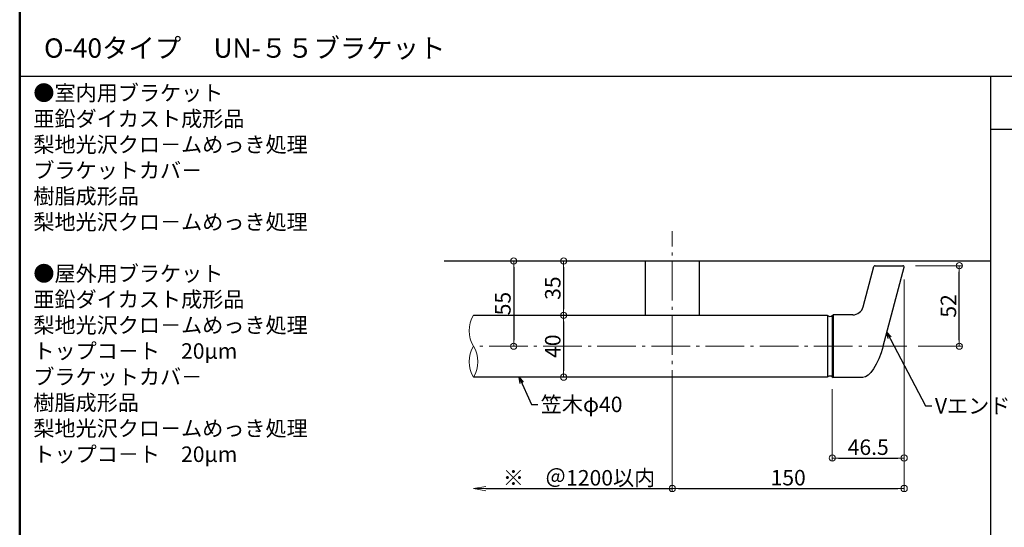
# Model space of a CAD drawing. Extents: x 57 to 2331, y -1770 to -384.
# Drawn here: x 57 to 694, y -1414 to -1087 of the extents above; entities that cross this region are included whole.
import ezdxf

# ---------------------------------------------------------------- set-up
doc = ezdxf.new("R2010")
doc.units = 0
doc.header["$LTSCALE"] = 10
doc.header["$MEASUREMENT"] = 0
doc.linetypes.add('CENTER', pattern=[12, 5, -0.8, 0.4, -0.8, 5])
doc.layers.get('0').update_dxf_attribs({"linetype": 'CONTINUOUS'})
doc.layers.get('DEFPOINTS').update_dxf_attribs({"linetype": 'CONTINUOUS'})
for name, color, linetype in [('02壁', 9, 'CONTINUOUS'), ('08文字', 21, 'CONTINUOUS'), ('1', 3, 'CONTINUOUS'), ('2', 4, 'CONTINUOUS'), ('moji', 70, 'CONTINUOUS'), ('zumenwaku', 190, 'CONTINUOUS')]:
    doc.layers.add(name, color=color, linetype=linetype)
doc.layers.add('center', color=5, linetype='CENTER', lineweight=13)
doc.layers.add('sunpou', color=7, linetype='CONTINUOUS', lineweight=13)
doc.styles.add('MSP', font='txt')
doc.styles.get("Standard").update_dxf_attribs({"font": 'simplex.shx', "width": 0.7, "bigfont": 'bigfont.shx'})
doc.dimstyles.new('詳細寸法', dxfattribs={"dimscale": 4, "dimtxt": 2.5, "dimasz": 1, "dimexe": 0.5, "dimexo": 2, "dimgap": 0.5, "dimtad": 1, "dimdec": 1, "dimzin": 9, "dimdsep": 46, "dimtxsty": 'Standard', "dimblk1": 'ORIGIN', "dimblk2": 'ORIGIN', "dimsah": 1, "dimcen": 1, "dimclrd": 11, "dimclre": 11, "dimclrt": 2, "dimadec": 0, "dimazin": 0, "dimtfac": 1, "dimtdec": 1, "dimtmove": 2, "dimatfit": 3, "dimldrblk": 'OPEN30', "dimfxl": 0.5, "dimtolj": 1, "dimtzin": 9, "dimlwe": 9, "dimarcsym": 0})

# ---------------------------------------------------------------- blocks, each defined once
blk = doc.blocks.new('_ORIGIN')
at = {"color": 0, "linetype": 'ByBlock'}
blk.add_line((0, 0), (-1, 0), dxfattribs=at)
blk.add_circle((0, 0), 0.5, dxfattribs=at)
blk = doc.blocks.new('*D7')
at = {"layer": 'DEFPOINTS', "color": 0, "linetype": 'Continuous', "ltscale": 0.5, "transparency": 16777216}
for p in [(628, -1245.45), (664.39, -1245.45), (629.73, -1297.45)]:
    blk.add_point(p, dxfattribs=at)
at = {"layer": 'sunpou', "color": 11, "linetype": 'Continuous', "lineweight": 9, "ltscale": 0.5, "transparency": 16777216}
for p, q in [((636, -1245.45), (666.39, -1245.45)), ((637.73, -1297.45), (666.39, -1297.45))]:
    blk.add_line(p, q, dxfattribs=at)
at = {"layer": 'sunpou', "color": 11, "linetype": 'Continuous', "lineweight": -2, "ltscale": 0.5, "transparency": 16777216}
blk.add_line((664.39, -1293.45), (664.39, -1249.45), dxfattribs=at)
at = {"layer": 'sunpou', "color": 11, "linetype": 'Continuous', "lineweight": -2, "ltscale": 0.5, "transparency": 16777216, "xscale": 4, "yscale": 4, "zscale": 4}
for p, rotation in [((664.39, -1245.45), 90), ((664.39, -1297.45), 270)]:
    blk.add_blockref('_ORIGIN', p, dxfattribs=dict(at, rotation=rotation))
at = {"layer": 'sunpou', "color": 2, "linetype": 'Continuous', "ltscale": 0.5, "transparency": 16777216, "insert": (657.39, -1271.45), "char_height": 10, "attachment_point": 5, "rotation": 90}
blk.add_mtext('\\A1;52', dxfattribs=at)
blk = doc.blocks.new('_Open30')
at = {"layer": 'sunpou', "color": 0, "linetype": 'Continuous', "lineweight": -2}
for p, q in [((-1, 0.268), (0, 0)), ((0, 0), (-1, -0.268)), ((0, 0), (-1, 0))]:
    blk.add_line(p, q, dxfattribs=at)
blk = doc.blocks.new('*D15')
at = {"layer": 'DEFPOINTS', "color": 0, "linetype": 'Continuous', "ltscale": 0.5, "transparency": 16777216}
for p in [(377.03, -1242.45), (376.35, -1297.45), (377.03, -1297.45)]:
    blk.add_point(p, dxfattribs=at)
at = {"layer": 'sunpou', "color": 11, "linetype": 'Continuous', "lineweight": 9, "ltscale": 0.5, "transparency": 16777216}
for p, q in [((369.03, -1242.45), (374.35, -1242.45)), ((369.03, -1297.45), (374.35, -1297.45))]:
    blk.add_line(p, q, dxfattribs=at)
at = {"layer": 'sunpou', "color": 11, "linetype": 'Continuous', "lineweight": -2, "ltscale": 0.5, "transparency": 16777216}
blk.add_line((376.35, -1246.45), (376.35, -1293.45), dxfattribs=at)
at = {"layer": 'sunpou', "color": 11, "linetype": 'Continuous', "lineweight": -2, "ltscale": 0.5, "transparency": 16777216, "xscale": 4, "yscale": 4, "zscale": 4}
for p, rotation in [((376.35, -1242.45), 90), ((376.35, -1297.45), 270)]:
    blk.add_blockref('_ORIGIN', p, dxfattribs=dict(at, rotation=rotation))
at = {"layer": 'sunpou', "color": 2, "linetype": 'Continuous', "ltscale": 0.5, "transparency": 16777216, "insert": (369.35, -1269.95), "char_height": 10, "attachment_point": 5, "rotation": 90}
blk.add_mtext('\\A1;55', dxfattribs=at)
blk = doc.blocks.new('*D16')
at = {"layer": 'DEFPOINTS', "color": 0, "linetype": 'Continuous', "ltscale": 0.5, "transparency": 16777216}
for p in [(414.69, -1242.45), (408.6, -1277.45), (414.69, -1277.45)]:
    blk.add_point(p, dxfattribs=at)
at = {"layer": 'sunpou', "color": 11, "linetype": 'Continuous', "lineweight": 9, "ltscale": 0.5, "transparency": 16777216}
for p, q in [((406.69, -1242.45), (406.6, -1242.45)), ((406.69, -1277.45), (406.6, -1277.45))]:
    blk.add_line(p, q, dxfattribs=at)
at = {"layer": 'sunpou', "color": 11, "linetype": 'Continuous', "lineweight": -2, "ltscale": 0.5, "transparency": 16777216}
blk.add_line((408.6, -1246.45), (408.6, -1273.45), dxfattribs=at)
at = {"layer": 'sunpou', "color": 11, "linetype": 'Continuous', "lineweight": -2, "ltscale": 0.5, "transparency": 16777216, "xscale": 4, "yscale": 4, "zscale": 4}
for p, rotation in [((408.6, -1242.45), 90), ((408.6, -1277.45), 270)]:
    blk.add_blockref('_ORIGIN', p, dxfattribs=dict(at, rotation=rotation))
at = {"layer": 'sunpou', "color": 2, "linetype": 'Continuous', "ltscale": 0.5, "transparency": 16777216, "insert": (401.6, -1259.95), "char_height": 10, "attachment_point": 5, "rotation": 90}
blk.add_mtext('\\A1;35', dxfattribs=at)
blk = doc.blocks.new('*D17')
at = {"layer": 'DEFPOINTS', "color": 0, "linetype": 'Continuous', "ltscale": 0.5, "transparency": 16777216}
for p in [(414.69, -1277.45), (404.73, -1317.45), (408.6, -1317.45)]:
    blk.add_point(p, dxfattribs=at)
at = {"layer": 'sunpou', "color": 11, "linetype": 'Continuous', "lineweight": 9, "ltscale": 0.5, "transparency": 16777216}
for p, q in [((406.69, -1277.45), (406.6, -1277.45)), ((412.73, -1317.45), (410.6, -1317.45))]:
    blk.add_line(p, q, dxfattribs=at)
at = {"layer": 'sunpou', "color": 11, "linetype": 'Continuous', "lineweight": -2, "ltscale": 0.5, "transparency": 16777216}
blk.add_line((408.6, -1281.45), (408.6, -1313.45), dxfattribs=at)
at = {"layer": 'sunpou', "color": 11, "linetype": 'Continuous', "lineweight": -2, "ltscale": 0.5, "transparency": 16777216, "xscale": 4, "yscale": 4, "zscale": 4}
for p, rotation in [((408.6, -1277.45), 90), ((408.6, -1317.45), 270)]:
    blk.add_blockref('_ORIGIN', p, dxfattribs=dict(at, rotation=rotation))
at = {"layer": 'sunpou', "color": 2, "linetype": 'Continuous', "ltscale": 0.5, "transparency": 16777216, "insert": (401.6, -1297.45), "char_height": 10, "attachment_point": 5, "rotation": 90}
blk.add_mtext('\\A1;40', dxfattribs=at)
blk = doc.blocks.new('*D18')
at = {"layer": 'DEFPOINTS', "color": 0, "linetype": 'Continuous', "ltscale": 0.5, "transparency": 16777216}
for p in [(628.77, -1246.46), (478.8, -1325.95), (628.77, -1389.35)]:
    blk.add_point(p, dxfattribs=at)
at = {"layer": 'sunpou', "color": 11, "linetype": 'Continuous', "lineweight": 9, "ltscale": 0.5, "transparency": 16777216}
for p, q in [((628.77, -1254.46), (628.77, -1391.35)), ((478.8, -1333.95), (478.8, -1391.35))]:
    blk.add_line(p, q, dxfattribs=at)
at = {"layer": 'sunpou', "color": 11, "linetype": 'Continuous', "lineweight": -2, "ltscale": 0.5, "transparency": 16777216}
blk.add_line((482.8, -1389.35), (624.77, -1389.35), dxfattribs=at)
at = {"layer": 'sunpou', "color": 11, "linetype": 'Continuous', "lineweight": -2, "ltscale": 0.5, "transparency": 16777216, "xscale": 4, "yscale": 4, "zscale": 4, "rotation": 180}
blk.add_blockref('_ORIGIN', (478.8, -1389.35), dxfattribs=at)
at = {"layer": 'sunpou', "color": 11, "linetype": 'Continuous', "lineweight": -2, "ltscale": 0.5, "transparency": 16777216, "xscale": 4, "yscale": 4, "zscale": 4}
blk.add_blockref('_ORIGIN', (628.77, -1389.35), dxfattribs=at)
at = {"layer": 'sunpou', "color": 2, "linetype": 'Continuous', "ltscale": 0.5, "transparency": 16777216, "insert": (553.79, -1382.35), "char_height": 10, "attachment_point": 5}
blk.add_mtext('\\A1;150', dxfattribs=at)
blk = doc.blocks.new('*D19')
at = {"layer": 'DEFPOINTS', "color": 0, "linetype": 'Continuous', "ltscale": 0.5, "transparency": 16777216}
for p in [(628.77, -1256.46), (582.29, -1317.2), (628.77, -1369.66)]:
    blk.add_point(p, dxfattribs=at)
at = {"layer": 'sunpou', "color": 11, "linetype": 'Continuous', "lineweight": 9, "ltscale": 0.5, "transparency": 16777216}
for p, q in [((628.77, -1264.46), (628.77, -1371.66)), ((582.29, -1325.2), (582.29, -1371.66))]:
    blk.add_line(p, q, dxfattribs=at)
at = {"layer": 'sunpou', "color": 11, "linetype": 'Continuous', "lineweight": -2, "ltscale": 0.5, "transparency": 16777216}
blk.add_line((586.29, -1369.66), (624.77, -1369.66), dxfattribs=at)
at = {"layer": 'sunpou', "color": 11, "linetype": 'Continuous', "lineweight": -2, "ltscale": 0.5, "transparency": 16777216, "xscale": 4, "yscale": 4, "zscale": 4, "rotation": 180}
blk.add_blockref('_ORIGIN', (582.29, -1369.66), dxfattribs=at)
at = {"layer": 'sunpou', "color": 11, "linetype": 'Continuous', "lineweight": -2, "ltscale": 0.5, "transparency": 16777216, "xscale": 4, "yscale": 4, "zscale": 4}
blk.add_blockref('_ORIGIN', (628.77, -1369.66), dxfattribs=at)
at = {"layer": 'sunpou', "color": 2, "linetype": 'Continuous', "ltscale": 0.5, "transparency": 16777216, "insert": (605.53, -1362.66), "char_height": 10, "attachment_point": 5}
blk.add_mtext('\\A1;46.5', dxfattribs=at)
blk = doc.blocks.new('_OPEN')
at = {"color": 0, "linetype": 'ByBlock'}
for p, q in [((-1, 0.167), (0, 0)), ((0, 0), (-1, -0.167)), ((0, 0), (-1, 0))]:
    blk.add_line(p, q, dxfattribs=at)
blk = doc.blocks.new('*D23')
at = {"layer": 'DEFPOINTS', "color": 0, "linetype": 'Continuous', "ltscale": 0.5, "transparency": 16777216}
for p in [(350.34, -1317.45), (478.8, -1325.95), (478.8, -1389.45)]:
    blk.add_point(p, dxfattribs=at)
at = {"layer": 'sunpou', "color": 11, "linetype": 'Continuous', "lineweight": 9, "ltscale": 0.5, "transparency": 16777216}
blk.add_line((478.8, -1333.95), (478.8, -1391.45), dxfattribs=at)
at = {"layer": 'sunpou', "color": 11, "linetype": 'Continuous', "lineweight": -2, "ltscale": 0.5, "transparency": 16777216}
blk.add_line((358.34, -1389.45), (478.8, -1389.45), dxfattribs=at)
at = {"layer": 'sunpou', "color": 11, "linetype": 'Continuous', "lineweight": -2, "ltscale": 0.5, "transparency": 16777216, "xscale": 8, "yscale": 8, "zscale": 8, "rotation": 180}
blk.add_blockref('_OPEN', (350.34, -1389.45), dxfattribs=at)
at = {"layer": 'sunpou', "color": 2, "linetype": 'Continuous', "ltscale": 0.5, "transparency": 16777216, "insert": (418.57, -1382.45), "char_height": 10, "attachment_point": 5}
blk.add_mtext('\\A1;※\u3000＠1200以内', dxfattribs=at)
blk = doc.blocks.new('_None')

msp = doc.modelspace()

# ---------------------------------------------------------------- linework, layer by layer
at = {"layer": '02壁'}
msp.add_line((684.48, -1242.45), (331.49, -1242.45), dxfattribs=at)
at = {"layer": '1', "color": 3, "linetype": 'Continuous'}
for p, q in [((461.3, -1242.45), (461.3, -1277.45)), ((496.3, -1242.45), (461.3, -1242.45)), ((496.3, -1242.45), (496.3, -1277.45)), ((350.34, -1277.45), (565.5, -1277.45)), ((350.34, -1277.45), (579.29, -1277.45)), ((565.5, -1317.45), (350.34, -1317.45)), ((579.29, -1317.45), (350.34, -1317.45))]:
    msp.add_line(p, q, dxfattribs=at)
at = {"layer": '1', "color": 3, "linetype": 'Continuous', "ltscale": 0.5}
for p, q in [((602.26, -1272.01), (609.22, -1246.04)), ((609.99, -1245.45), (628, -1245.45)), ((615.11, -1297.45), (628.77, -1246.46)), ((579.29, -1277.45), (579.29, -1317.45)), ((582.29, -1277.7), (582.79, -1277.2)), ((582.29, -1277.72), (582.29, -1317.2)), ((582.79, -1277.2), (582.79, -1317.7)), ((595.5, -1277.2), (582.79, -1277.2)), ((582.29, -1317.2), (582.79, -1317.7)), ((601.97, -1317.7), (582.79, -1317.7))]:
    msp.add_line(p, q, dxfattribs=at)
for centre, radius, start, end in [((609.99, -1246.25), 0.8, 90, 165), ((628, -1246.25), 0.8, 345, 90), ((595.5, -1270.2), 7, 270, 345), ((580.85, -1275.7), 2.47, 230.83871, 305.56231), ((580.85, -1319.2), 2.47, 54.43769, 129.16129)]:
    msp.add_arc(centre, radius, start, end, dxfattribs=at)
at = {"layer": '1', "color": 3, "linetype": 'Continuous', "ltscale": 0.5, "extrusion": (0, 0, -1)}
msp.add_ellipse((606.53, -1290.38), major_axis=(5.3, 27.26), ratio=0.3586, start_param=1.762944, end_param=3.071941, dxfattribs=at)
at = {"layer": '2', "linetype": 'Continuous', "lineweight": 9, "ltscale": 0.5}
for centre, start, end in [((366.62, -1287.45), 148.42942, 211.57058), ((366.62, -1307.45), 148.42942, 211.57058), ((334.07, -1307.45), 328.42942, 31.57058)]:
    msp.add_arc(centre, 19.1, start, end, dxfattribs=at)
at = {"layer": 'center', "color": 5, "linetype": 'CENTER', "ltscale": 0.5}
for p, q in [((478.8, -1372.98), (478.8, -1223.11)), ((630.4, -1297.45), (350.34, -1297.45))]:
    msp.add_line(p, q, dxfattribs=at)
at = {"layer": 'zumenwaku', "linetype": 'Continuous'}
for p, q in [((56.97, -1122.96), (1701.97, -1122.96)), ((684.48, -1122.96), (684.48, -1769.15)), ((684.48, -1157.25), (879.97, -1157.25))]:
    msp.add_line(p, q, dxfattribs=at)
at = {"layer": 'zumenwaku', "linetype": 'Continuous', "lineweight": 50}
msp.add_lwpolyline([(56.97, -1769.15), (2056.97, -1769.15), (2056.97, -384.15), (56.97, -384.15)], close=True, dxfattribs=at)

# ---------------------------------------------------------------- texts
at = {"layer": '08文字', "color": 2, "linetype": 'Continuous', "ltscale": 0.5, "char_height": 10, "attachment_point": 1}
for s, insert in [('笠木φ40', (393.85, -1330.03)), ('Vエンド', (648.65, -1330.95))]:
    msp.add_mtext(s, dxfattribs=dict(at, insert=insert))
at = {"layer": 'moji', "linetype": 'Continuous', "style": 'MSP'}
msp.add_text('O-40タイプ\u3000 UN-５５ブラケット', height=12.5, dxfattribs=at).set_placement((72.73, -1111.15))
at = {"layer": 'moji', "linetype": 'Continuous', "insert": (65.82, -1128.88), "char_height": 10, "width": 280.3724, "attachment_point": 1, "style": 'MSP'}
msp.add_mtext('●室内用ブラケット\\P\u3000\u3000亜鉛ダイカスト成形品\\P\u3000\u3000梨地光沢クロ－ムめっき処理\\P\u3000ブラケットカバ－\\P\u3000\u3000樹脂成形品\\P\u3000\u3000梨地光沢クロ－ムめっき処理\\P\\P●屋外用ブラケット\\P\u3000\u3000亜鉛ダイカスト成形品\\P\u3000\u3000梨地光沢クロ－ムめっき処理\\P\u3000\u3000トップコ－ト\u300020µm\\P\u3000ブラケットカバ－\\P\u3000\u3000樹脂成形品\\P\u3000\u3000梨地光沢クロ－ムめっき処理\u3000\\P\u3000\u3000トップコ－ト\u300020µm\\P\u3000', dxfattribs=at)

# ---------------------------------------------------------------- dimensions: what is measured, and where the dimension line sits
at = {"layer": 'sunpou', "linetype": 'Continuous', "ltscale": 0.5}
for base, p1, p2, picture, middle in [((376.35, -1297.45), (377.03, -1242.45), (377.03, -1297.45), '*D15', (369.35, -1269.95)), ((408.6, -1277.45), (414.69, -1242.45), (414.69, -1277.45), '*D16', (401.6, -1259.95)), ((664.39, -1245.45), (629.73, -1297.45), (628, -1245.45), '*D7', (657.39, -1271.45)), ((408.6, -1317.45), (414.69, -1277.45), (404.73, -1317.45), '*D17', (401.6, -1297.45))]:
    dim = msp.add_linear_dim(base=base, p1=p1, p2=p2, angle=90, dimstyle='詳細寸法', dxfattribs=at)
    dim.commit()
    dim.dimension.update_dxf_attribs({"geometry": picture, "text_midpoint": middle})
for base, p1, p2, picture, middle in [((628.77, -1389.35), (478.8, -1325.95), (628.77, -1246.46), '*D18', (553.79, -1382.35)), ((628.77, -1369.66), (582.29, -1317.2), (628.77, -1256.46), '*D19', (605.53, -1362.66))]:
    dim = msp.add_linear_dim(base=base, p1=p1, p2=p2, dimstyle='詳細寸法', dxfattribs=at)
    dim.commit()
    dim.dimension.update_dxf_attribs({"geometry": picture, "text_midpoint": middle})
dim = msp.add_linear_dim(base=(478.8, -1389.45), p1=(350.34, -1317.45), p2=(478.8, -1325.95), text='※\u3000＠1200以内', dimstyle='詳細寸法', override={"dimasz": 2, "dimblk1": 'OPEN', "dimblk2": 'None', "dimse1": 1}, dxfattribs=at)
dim.commit()
dim.dimension.update_dxf_attribs({"geometry": '*D23', "text_midpoint": (418.57, -1382.45)})

# ---------------------------------------------------------------- leaders
at = {"layer": '08文字', "linetype": 'Continuous', "ltscale": 0.5, "annotation_type": 0, "has_hookline": 1, "hookline_direction": 0}
for points, text_width in [([(617.53, -1288.42), (642.65, -1335.95), (646.65, -1335.95)], 29.07), ([(379.94, -1317.45), (387.85, -1335.03), (391.85, -1335.03)], 36.53)]:
    msp.add_leader(points, dimstyle='詳細寸法', override={"dimgap": 0.5, "dimtad": 0}, dxfattribs=dict(at, text_width=text_width))

doc.saveas('drawing.dxf')
